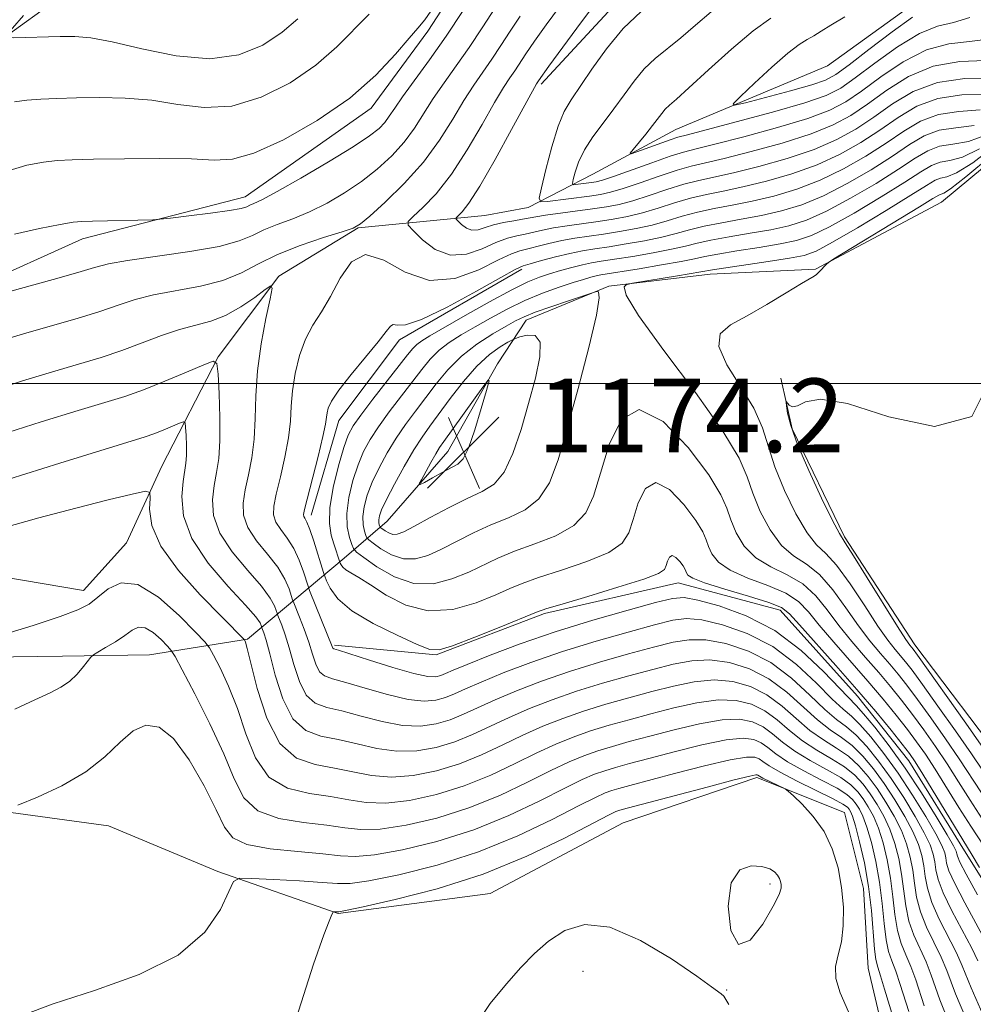
# Model space of a CAD drawing. Extents: x 2087300 to 2090200, y 307300 to 310200.
# Drawn here: x 2087707 to 2087810, y 309433 to 309539 of the extents above; entities that cross this region are included whole.
import ezdxf

# ---------------------------------------------------------------- set-up
doc = ezdxf.new("R2010")
doc.units = 0
doc.header["$MEASUREMENT"] = 0
for name, color, linetype, lineweight in [('BREAKLINE DTM HARD', 7, 'Continuous', 0), ('CONTOUR INDEX', 41, 'Continuous', 13), ('CONTOUR INTERMEDIATE', 44, 'Continuous', 0), ('CONTOUR INTERMEDIATE DEPRESSION', 44, 'Continuous', 0), ('GRID LINE', 7, 'Continuous', 0), ('SPOT ELEVATION', 7, 'Continuous', 0), ('SPOT ELEVATION DTM', 2, 'Continuous', 13)]:
    doc.layers.add(name, color=color, linetype=linetype, lineweight=lineweight)
doc.styles.add('Style-WORKING', font='WORKING.shx')

# ---------------------------------------------------------------- blocks, each defined once
blk = doc.blocks.new('SPOT')
at = {"layer": 'SPOT ELEVATION'}
for p, q in [((-3.91, -3.91), (3.82, 3.81)), ((-1.65, 3.77), (1.72, -3.93))]:
    blk.add_line(p, q, dxfattribs=at)

msp = doc.modelspace()

# ---------------------------------------------------------------- linework, layer by layer
at = {"layer": 'BREAKLINE DTM HARD'}
for points in [[(2087875.09, 309661.07, 1147.25), (2087862.58, 309654.61, 1147.01), (2087852.87, 309644.65, 1147.01), (2087845.95, 309632.75, 1147.17), (2087840.15, 309624.8, 1147.17), (2087834.77, 309614.9, 1147.09), (2087835.67, 309606.25, 1147.33), (2087834.57, 309600.73, 1147.37), (2087828.7, 309598.29, 1147.29), (2087817.32, 309595.78, 1147.09), (2087811.88, 309590.2, 1148), (2087811.2, 309581.92, 1149.06), (2087813.28, 309573.69, 1150.44), (2087813.37, 309567, 1151.89), (2087806.81, 309557.47, 1152.76), (2087797.84, 309551.05, 1154.37), (2087787.65, 309547.77, 1155.94), (2087778.63, 309545.68, 1156.69), (2087771.22, 309540.86, 1156.77), (2087763.46, 309532.5, 1157.68)], [(2087813.09, 309617.36, 1160.31), (2087803.72, 309612.12, 1158.86), (2087794, 309602.94, 1156.69), (2087786.64, 309594.19, 1158.23), (2087776.96, 309582.26, 1168.38), (2087770.34, 309576.66, 1173.81), (2087755.92, 309566.24, 1177.51), (2087745.38, 309559.8, 1177.31), (2087725.47, 309547.73, 1177.39), (2087711.38, 309542.04, 1173.3), (2087704.76, 309537.23, 1171.92), (2087688.7, 309531.51, 1176.01), (2087673.77, 309529.34, 1177.86), (2087655.73, 309525.17, 1178.69), (2087642.05, 309517.9, 1178.14), (2087629.57, 309509.48, 1176.6), (2087621.03, 309500.71, 1172.08), (2087615.6, 309494.73, 1169.52), (2087608.26, 309484.4, 1158.38), (2087598.95, 309474.44, 1148.7)], [(2087617.33, 309482.95, 1163.3), (2087628.82, 309477.2, 1164.13), (2087642.95, 309480.14, 1164.56), (2087660.48, 309493.36, 1165.03), (2087671.02, 309499.8, 1165.11), (2087686.31, 309504.33, 1165.27), (2087701.97, 309510.44, 1164.6), (2087713.7, 309515.71, 1165.43), (2087731.35, 309520.27, 1166.69), (2087745, 309529.89, 1167.43), (2087751.18, 309538.24, 1167.55), (2087758.12, 309548.95, 1167.35), (2087767.44, 309558.52, 1166.73), (2087778.38, 309564.18, 1166.76), (2087786.21, 309567.82, 1167.28), (2087786.47, 309577.66, 1166.92)], [(2087815.93, 309552.08, 1147.56), (2087805.04, 309542.1, 1148.9), (2087794.52, 309534.48, 1148.19), (2087778.08, 309527.58, 1150.99), (2087769.09, 309522.73, 1152.76), (2087762.06, 309519.1, 1156.57), (2087757.35, 309518.25, 1156.81), (2087743.59, 309516.89, 1161.93), (2087735.01, 309511.66, 1160.19), (2087728.43, 309502.92, 1158.07), (2087722.29, 309491.03, 1154.53), (2087718.47, 309482.71, 1152.8), (2087713.81, 309477.54, 1152.68), (2087696.46, 309480.46, 1153.5), (2087676.37, 309482.16, 1155.91), (2087668.14, 309479.69, 1156.93), (2087655.66, 309470.87, 1159.52), (2087647.12, 309462.1, 1158.7), (2087636.58, 309455.66, 1152.76), (2087626.44, 309448.84, 1150.75), (2087622.54, 309446.03, 1147.52)], [(2087646.72, 309432.58, 1161.45), (2087656.48, 309438.21, 1165.47), (2087660.75, 309442.6, 1169.24), (2087665.78, 309448.96, 1169.64), (2087670.01, 309456.89, 1167.75), (2087673.48, 309462.44, 1162.63), (2087681.65, 309469.24, 1158.11), (2087687.54, 309470.11, 1155.35), (2087698.16, 309470.25, 1151.89), (2087711.54, 309470.42, 1150.63), (2087720.98, 309470.55, 1148.74), (2087731.59, 309472.26, 1154.17), (2087742.09, 309481.06, 1166.57), (2087746.76, 309485.05, 1173.06), (2087753.35, 309492.62, 1174.91), (2087758.74, 309502.13, 1173.85), (2087761.82, 309506.9, 1170.62), (2087770.82, 309510.56, 1169.87), (2087781.82, 309511.88, 1170.54), (2087793.23, 309512.43, 1171.88), (2087806.9, 309519.69, 1173.02), (2087820.92, 309531.29, 1174.79)], [(2087738.5, 309485.73, 1164.52), (2087741.51, 309496.01, 1164.68), (2087748.08, 309504.75, 1164.44), (2087761.36, 309512.4, 1164.4)], [(2087840.06, 309422.94, 1179.08), (2087827.62, 309441.66, 1176.68), (2087814.02, 309458.4, 1175.34), (2087804, 309471.65, 1174.59), (2087796.37, 309483.35, 1174.24), (2087790.71, 309495.08, 1174.24), (2087789.46, 309500.57, 1173.81)], [(2087741.04, 309471.6, 1162.24), (2087752.08, 309470.57, 1163.89), (2087763.82, 309475.05, 1163.74), (2087778.34, 309478.39, 1163.26), (2087789.4, 309475.39, 1163.34), (2087797.78, 309466.06, 1163.26), (2087803.38, 309459.05, 1163.22), (2087809.42, 309449.29, 1163.42), (2087816.25, 309438.36, 1164.05), (2087820.29, 309430.15, 1164.01), (2087822.38, 309421.13, 1164.21), (2087825.25, 309412.12, 1164.25), (2087822.68, 309398.7, 1164.6), (2087816.9, 309389.18, 1164.52), (2087808.36, 309380.02, 1164.36), (2087797.89, 309368.86, 1164.21), (2087788.99, 309356.94, 1164.05), (2087777.77, 309343.02, 1163.97), (2087765.79, 309326.33, 1164.36), (2087749.79, 309316.28, 1165.23), (2087744.33, 309312.28, 1165.78), (2087736.25, 309298.4, 1166.73)], [(2087800.62, 309429.5, 1144.38), (2087798.95, 309436.56, 1144.77), (2087798.44, 309445.21, 1144.61), (2087796.37, 309453.44, 1144.65), (2087786.87, 309457.25, 1143.67), (2087772.38, 309452.34, 1142.76), (2087757.92, 309444.67, 1142.8), (2087741.42, 309442.49, 1143.9), (2087728.38, 309447.03, 1146.34), (2087716.51, 309451.99, 1146.86), (2087703.5, 309453.79, 1148.15), (2087697.23, 309451.74, 1147.68), (2087691.13, 309437.1, 1147.64), (2087686.56, 309425.63, 1147.68)]]:
    msp.add_polyline3d(points, dxfattribs=at)
at = {"layer": 'CONTOUR INDEX', "flags": 128}
for points, elevation in [([(2087811.746, 309531.426), (2087809.12, 309531.32), (2087806.522, 309530.946), (2087804.246, 309530.093), (2087802.209, 309528.88), (2087800.234, 309527.509), (2087798.163, 309526.154), (2087795.913, 309524.884), (2087793.422, 309523.74), (2087790.682, 309522.759), (2087787.905, 309521.955), (2087785.356, 309521.336), (2087783.226, 309520.89), (2087781.399, 309520.523), (2087779.684, 309520.122), (2087777.931, 309519.609), (2087776.166, 309519.045), (2087774.453, 309518.529), (2087772.837, 309518.133), (2087771.261, 309517.835), (2087769.647, 309517.588), (2087766.292, 309517.123), (2087764.809, 309516.889), (2087763.608, 309516.653), (2087761.728, 309516.225), (2087760.822, 309516.041), (2087759.8, 309515.779), (2087758.562, 309515.323), (2087757.047, 309514.64), (2087755.353, 309514.044), (2087753.618, 309513.936), (2087751.98, 309514.569), (2087750.58, 309515.616), (2087749.56, 309516.603), (2087749.039, 309517.193), (2087749.046, 309517.588), (2087749.587, 309518.127), (2087750.642, 309519.101), (2087752.077, 309520.611), (2087753.734, 309522.711), (2087755.453, 309525.359), (2087757.068, 309528.134), (2087758.414, 309530.519), (2087759.376, 309532.137), (2087760.052, 309533.173), (2087760.59, 309533.954), (2087761.814, 309535.796), (2087762.752, 309537.161), (2087764.015, 309538.93), (2087765.449, 309540.883)], 1160), ([(2087721.214, 309530.742), (2087724.051, 309530.292), (2087726.91, 309529.953), (2087729.906, 309530.121), (2087733.084, 309531.078), (2087736.221, 309532.653), (2087739.025, 309534.557), (2087741.29, 309536.53), (2087744.8, 309540.093)], 1170), ([(2087803.759, 309539.779), (2087801.54, 309538.178), (2087799.036, 309536.262), (2087796.873, 309534.58), (2087795.46, 309533.535), (2087794.338, 309532.934), (2087792.833, 309532.434), (2087790.506, 309531.78), (2087785.648, 309530.482), (2087784.457, 309530.199), (2087784.315, 309530.375), (2087785.1, 309531.161), (2087786.631, 309532.602), (2087788.497, 309534.323), (2087790.226, 309535.844), (2087791.464, 309536.808), (2087792.328, 309537.357), (2087793.048, 309537.756), (2087793.848, 309538.235), (2087794.911, 309538.895), (2087796.413, 309539.803)], 1150), ([(2087706.326, 309530.561), (2087707.667, 309530.776), (2087709.157, 309530.883), (2087710.913, 309530.953), (2087713.028, 309531.005), (2087715.547, 309531.043), (2087718.336, 309530.987), (2087721.214, 309530.742)], 1170), ([(2087812.879, 309525.965), (2087810.293, 309523.957), (2087808.541, 309522.861), (2087807.48, 309522.444), (2087806.812, 309522.301), (2087806.219, 309522.063), (2087805.291, 309521.506), (2087803.596, 309520.439), (2087800.906, 309518.784), (2087797.81, 309516.919), (2087795.098, 309515.334), (2087793.313, 309514.386), (2087791.992, 309513.911), (2087790.419, 309513.611), (2087788.115, 309513.255), (2087782.059, 309512.339), (2087778.255, 309511.69), (2087773.364, 309510.881), (2087772.932, 309510.796), (2087772.701, 309510.718), (2087772.469, 309510.486), (2087772.699, 309509.578), (2087774.023, 309507.383), (2087776.788, 309503.581), (2087780.203, 309499.023), (2087783.191, 309494.851), (2087784.958, 309491.91), (2087785.834, 309489.866), (2087786.431, 309488.089), (2087787.244, 309486.11), (2087788.306, 309484.112), (2087789.537, 309482.438), (2087790.864, 309481.302), (2087792.253, 309480.393), (2087793.681, 309479.271), (2087795.121, 309477.623), (2087796.536, 309475.661), (2087797.885, 309473.724), (2087799.135, 309472.081), (2087800.271, 309470.717), (2087801.286, 309469.547), (2087802.199, 309468.461), (2087803.15, 309467.26), (2087804.302, 309465.721), (2087805.756, 309463.71), (2087807.346, 309461.454), (2087808.84, 309459.271), (2087811.256, 309455.577)], 1170), ([(2087703.647, 309499.151), (2087707.175, 309500.298), (2087710.446, 309501.288), (2087713.255, 309502.109), (2087715.7, 309502.841), (2087717.956, 309503.585), (2087720.156, 309504.404), (2087722.268, 309505.212), (2087724.222, 309505.886), (2087727.606, 309506.788), (2087729.22, 309507.395), (2087730.87, 309508.312), (2087732.383, 309509.34), (2087733.531, 309510.198), (2087734.143, 309510.614), (2087734.28, 309510.359), (2087734.058, 309509.214), (2087733.605, 309507.077), (2087733.086, 309504.303), (2087732.677, 309501.367), (2087732.497, 309498.654), (2087732.438, 309496.206), (2087732.334, 309493.981), (2087732.068, 309491.944), (2087731.702, 309490.1), (2087731.348, 309488.465), (2087731.121, 309487.033), (2087731.164, 309485.708), (2087731.625, 309484.373), (2087732.573, 309482.943), (2087733.764, 309481.476), (2087734.872, 309480.059), (2087735.643, 309478.781), (2087736.104, 309477.726), (2087736.487, 309476.539), (2087736.614, 309476.191), (2087737.244, 309474.637), (2087737.747, 309473.341), (2087738.242, 309471.945), (2087738.651, 309470.638), (2087739.019, 309469.535), (2087739.422, 309468.73), (2087739.959, 309468.265), (2087740.833, 309467.957), (2087742.268, 309467.57), (2087744.374, 309466.947), (2087746.791, 309466.247), (2087749.044, 309465.71), (2087750.768, 309465.518), (2087752.047, 309465.622), (2087753.075, 309465.915), (2087754.062, 309466.317), (2087755.267, 309466.862), (2087756.962, 309467.608), (2087759.348, 309468.59), (2087762.336, 309469.727), (2087765.766, 309470.911), (2087769.426, 309472.041), (2087772.914, 309473.033), (2087775.779, 309473.811), (2087777.746, 309474.307), (2087779.249, 309474.49), (2087780.9, 309474.341), (2087783.154, 309473.829), (2087785.833, 309472.89), (2087788.601, 309471.451), (2087791.159, 309469.526), (2087793.351, 309467.478), (2087795.06, 309465.756), (2087796.238, 309464.659), (2087797.128, 309463.892), (2087798.043, 309463.011), (2087799.23, 309461.663), (2087800.652, 309459.859), (2087802.206, 309457.701), (2087803.775, 309455.329), (2087805.196, 309453.032), (2087806.293, 309451.135), (2087806.945, 309449.869), (2087807.254, 309449.083), (2087807.373, 309448.532), (2087807.465, 309447.967), (2087807.722, 309447.121), (2087808.34, 309445.725), (2087809.425, 309443.646), (2087811.833, 309439.236)], 1160), ([(2087769.471, 309507.427), (2087769.761, 309509.321), (2087769.671, 309509.957), (2087769.454, 309509.985), (2087766.433, 309508.988), (2087764.527, 309508.343), (2087762.8, 309507.734), (2087761.605, 309507.261), (2087760.69, 309506.815), (2087759.653, 309506.231), (2087758.203, 309505.381), (2087756.497, 309504.276), (2087754.806, 309502.967), (2087753.34, 309501.506), (2087752.075, 309499.972), (2087749.825, 309496.989), (2087748.759, 309495.55), (2087747.732, 309494.058), (2087746.756, 309492.468), (2087745.875, 309490.848), (2087745.14, 309489.292), (2087744.594, 309487.88), (2087744.248, 309486.636), (2087744.1, 309485.566), (2087744.137, 309484.679), (2087744.279, 309483.992), (2087744.432, 309483.523), (2087744.545, 309483.255), (2087744.75, 309483.036), (2087745.221, 309482.677), (2087746.079, 309482.067), (2087747.227, 309481.406), (2087748.51, 309480.968), (2087749.814, 309480.966), (2087751.172, 309481.356), (2087752.655, 309482.03), (2087756.116, 309483.794), (2087758.009, 309484.663), (2087759.921, 309485.435), (2087761.713, 309486.293), (2087763.224, 309487.481), (2087764.364, 309489.23), (2087765.307, 309491.728), (2087766.295, 309495.151), (2087767.477, 309499.478), (2087768.639, 309503.904), (2087769.471, 309507.427)], 1170), ([(2087706.367, 309464.647), (2087708.537, 309465.676), (2087710.167, 309466.435), (2087711.35, 309467.037), (2087712.278, 309467.67), (2087713.101, 309468.46), (2087713.797, 309469.28), (2087714.597, 309470.323), (2087714.87, 309470.559), (2087715.353, 309470.85), (2087716.202, 309471.347), (2087717.256, 309471.987), (2087718.273, 309472.655), (2087719.08, 309473.229), (2087719.766, 309473.563), (2087720.489, 309473.505), (2087721.347, 309472.976), (2087722.212, 309472.209), (2087722.902, 309471.51), (2087723.322, 309471.039), (2087723.74, 309470.369), (2087724.515, 309468.926), (2087725.875, 309466.344), (2087727.526, 309463.085), (2087729.043, 309459.821), (2087730.157, 309457.108), (2087731.216, 309455.046), (2087732.725, 309453.623), (2087735.01, 309452.789), (2087737.687, 309452.348), (2087740.19, 309452.072), (2087742.142, 309451.793), (2087743.894, 309451.602), (2087745.985, 309451.653), (2087748.802, 309452.069), (2087752.137, 309452.846), (2087755.634, 309453.949), (2087758.972, 309455.311), (2087761.976, 309456.739), (2087764.508, 309458.006), (2087766.493, 309458.943), (2087768.11, 309459.614), (2087769.602, 309460.139), (2087771.193, 309460.627), (2087773.031, 309461.142), (2087775.247, 309461.736), (2087777.883, 309462.423), (2087780.633, 309463.067), (2087783.104, 309463.492), (2087784.999, 309463.563), (2087786.414, 309463.298), (2087787.541, 309462.755), (2087788.568, 309461.992), (2087789.667, 309461.079), (2087791.007, 309460.09), (2087792.674, 309459.092), (2087794.436, 309458.128), (2087795.981, 309457.237), (2087797.079, 309456.443), (2087797.826, 309455.694), (2087798.404, 309454.925), (2087798.959, 309454.065), (2087799.513, 309453.033), (2087800.056, 309451.744), (2087800.571, 309450.143), (2087801.027, 309448.301), (2087801.387, 309446.317), (2087801.636, 309444.297), (2087801.851, 309442.367), (2087802.129, 309440.658), (2087802.542, 309439.247), (2087803.051, 309437.999), (2087803.591, 309436.726), (2087804.107, 309435.297), (2087805.04, 309432.477)], 1150)]:
    msp.add_lwpolyline(points, dxfattribs=dict(at, elevation=elevation))
at = {"layer": 'CONTOUR INTERMEDIATE', "flags": 128}
for points, elevation in [([(2087733.361, 309516.674), (2087734.815, 309517.259), (2087736.507, 309517.895), (2087738.342, 309518.655), (2087740.235, 309519.594), (2087742.124, 309520.698), (2087743.956, 309521.937), (2087745.68, 309523.28), (2087747.243, 309524.703), (2087748.595, 309526.186), (2087749.717, 309527.71), (2087751.76, 309530.923), (2087752.942, 309532.642), (2087754.252, 309534.475), (2087755.642, 309536.46), (2087757.055, 309538.594), (2087759.624, 309542.595)], 1164), ([(2087725.524, 309524.38), (2087727.98, 309524.257), (2087729.976, 309524.348), (2087732.299, 309525.004), (2087735.498, 309526.468), (2087739.175, 309528.559), (2087742.694, 309530.992), (2087745.539, 309533.478), (2087747.662, 309535.734), (2087749.135, 309537.473), (2087750.083, 309538.566), (2087750.848, 309539.49), (2087751.824, 309540.878)], 1168), ([(2087707.306, 309539.934), (2087706.079, 309538.562), (2087705.462, 309537.822), (2087705.505, 309537.557), (2087706.247, 309537.539), (2087711.251, 309537.672), (2087712.852, 309537.683), (2087714.58, 309537.541), (2087716.904, 309537.104)], 1172), ([(2087731.866, 309519.348), (2087732.301, 309519.534), (2087733.167, 309519.95), (2087734.812, 309520.831), (2087737.402, 309522.304), (2087740.391, 309524.063), (2087743.053, 309525.69), (2087744.836, 309526.872), (2087745.879, 309527.695), (2087746.499, 309528.346), (2087746.989, 309529.011), (2087747.568, 309529.876), (2087748.434, 309531.125), (2087751.353, 309535.126), (2087753.168, 309537.713), (2087755.015, 309540.505)], 1166), ([(2087734.856, 309514), (2087737.33, 309514.984), (2087739.847, 309515.84), (2087741.873, 309516.479), (2087743.067, 309516.883), (2087743.856, 309517.334), (2087744.859, 309518.183), (2087746.525, 309519.687), (2087748.607, 309521.712), (2087750.691, 309524.025), (2087752.445, 309526.41), (2087753.878, 309528.694), (2087755.087, 309530.721), (2087756.159, 309532.389), (2087758.116, 309535.207), (2087759.095, 309536.683), (2087760.113, 309538.253), (2087761.188, 309539.878)], 1162), ([(2087812.387, 309533.138), (2087809.448, 309533.095), (2087806.464, 309532.675), (2087803.851, 309531.699), (2087801.593, 309530.355), (2087799.562, 309528.923), (2087797.614, 309527.628), (2087795.533, 309526.477), (2087793.086, 309525.422), (2087790.156, 309524.434), (2087787.087, 309523.564), (2087784.344, 309522.881), (2087780.572, 309522.054), (2087778.948, 309521.638), (2087777.109, 309521.064), (2087775.183, 309520.42), (2087773.401, 309519.847), (2087771.913, 309519.447), (2087770.547, 309519.177), (2087769.054, 309518.954), (2087763.927, 309518.268), (2087762.901, 309518.104), (2087761.452, 309517.837), (2087760.484, 309517.679), (2087759.372, 309517.481), (2087758.292, 309517.225), (2087757.382, 309516.923), (2087756.623, 309516.684), (2087755.958, 309516.641), (2087755.347, 309516.877), (2087754.825, 309517.267), (2087754.444, 309517.636), (2087754.25, 309517.856), (2087754.252, 309518.003), (2087754.878, 309518.623), (2087755.623, 309519.579), (2087756.812, 309521.428), (2087758.471, 309524.318), (2087760.26, 309527.575), (2087762.952, 309532.522), (2087763.175, 309532.862), (2087764.315, 309534.444), (2087767.333, 309538.562), (2087768.804, 309540.548)], 1158), ([(2087811.695, 309535.053), (2087808.913, 309534.949), (2087806.017, 309534.433), (2087803.341, 309533.313), (2087800.962, 309531.831), (2087798.89, 309530.338), (2087797.065, 309529.103), (2087795.154, 309528.07), (2087792.751, 309527.103), (2087789.629, 309526.108), (2087786.27, 309525.173), (2087783.331, 309524.426), (2087779.745, 309523.585), (2087778.213, 309523.154), (2087776.286, 309522.518), (2087774.2, 309521.795), (2087772.349, 309521.166), (2087770.997, 309520.763), (2087769.903, 309520.527), (2087768.699, 309520.35), (2087764.163, 309519.773), (2087763.437, 309519.74), (2087763.263, 309520.118), (2087763.49, 309521.23), (2087763.978, 309523.241), (2087764.614, 309525.683), (2087765.295, 309527.927), (2087765.96, 309529.533), (2087766.706, 309530.801), (2087768.968, 309534.135), (2087770.557, 309536.348), (2087772.372, 309538.519), (2087774.316, 309540.368)], 1156), ([(2087811.967, 309537.383), (2087809.956, 309537.127), (2087807.7, 309536.864), (2087805.264, 309536.215), (2087802.741, 309534.935), (2087800.32, 309533.308), (2087798.217, 309531.752), (2087796.517, 309530.577), (2087794.775, 309529.663), (2087792.416, 309528.784), (2087789.103, 309527.783), (2087785.453, 309526.781), (2087782.319, 309525.971), (2087780.293, 309525.471), (2087778.918, 309525.116), (2087777.477, 309524.67), (2087775.463, 309523.973), (2087771.297, 309522.484), (2087770.104, 309522.082), (2087769.437, 309521.9), (2087768.94, 309521.819), (2087767.204, 309521.598), (2087766.927, 309521.586), (2087766.86, 309521.73), (2087766.947, 309522.156), (2087767.153, 309522.949), (2087767.533, 309524.048), (2087768.165, 309525.352), (2087769.089, 309526.774), (2087770.203, 309528.271), (2087771.365, 309529.81), (2087772.468, 309531.353), (2087773.543, 309532.827), (2087774.65, 309534.152), (2087775.846, 309535.289), (2087778.608, 309537.531), (2087780.206, 309538.904), (2087781.926, 309540.351)], 1154), ([(2087809.971, 309539.716), (2087808.217, 309539.201), (2087806.487, 309538.78), (2087804.512, 309537.997), (2087802.14, 309536.557), (2087799.678, 309534.785), (2087797.545, 309533.166), (2087795.968, 309532.051), (2087794.395, 309531.256), (2087792.08, 309530.466), (2087788.577, 309529.458), (2087784.635, 309528.39), (2087779.342, 309527.008), (2087778.309, 309526.727), (2087777.476, 309526.456), (2087773.837, 309525.139), (2087773.231, 309524.931), (2087773.127, 309524.998), (2087773.437, 309525.398), (2087774.822, 309527.079), (2087775.554, 309528.001), (2087776.548, 309529.329), (2087776.929, 309529.785), (2087777.376, 309530.21), (2087778.138, 309530.874), (2087779.498, 309532.092), (2087781.608, 309534.034), (2087784.103, 309536.289), (2087786.485, 309538.3), (2087788.386, 309539.663)], 1152), ([(2087716.904, 309537.104), (2087720.121, 309536.327), (2087723.844, 309535.557), (2087727.512, 309535.237), (2087730.67, 309535.689), (2087733.267, 309536.746), (2087735.357, 309538.122), (2087737.042, 309539.581)], 1172), ([(2087811.105, 309529.713), (2087808.792, 309529.545), (2087806.58, 309529.217), (2087804.64, 309528.487), (2087802.826, 309527.406), (2087800.907, 309526.095), (2087798.711, 309524.68), (2087796.292, 309523.291), (2087793.757, 309522.059), (2087791.208, 309521.085), (2087788.722, 309520.346), (2087786.369, 309519.791), (2087784.204, 309519.363), (2087782.226, 309518.992), (2087780.419, 309518.607), (2087778.754, 309518.155), (2087777.148, 309517.671), (2087775.505, 309517.21), (2087773.761, 309516.818), (2087771.975, 309516.493), (2087770.24, 309516.223), (2087767.123, 309515.767), (2087765.691, 309515.511), (2087764.315, 309515.202), (2087761.161, 309514.402), (2087760.229, 309514.078), (2087758.831, 309513.42), (2087756.713, 309512.355), (2087754.098, 309511.39), (2087751.331, 309511.178), (2087748.712, 309512.093), (2087746.376, 309513.378), (2087744.414, 309513.998), (2087742.877, 309513.211), (2087741.658, 309511.455), (2087740.608, 309509.462), (2087739.613, 309507.796), (2087738.689, 309506.344), (2087737.884, 309504.822), (2087737.241, 309503.03), (2087736.772, 309501.092), (2087736.482, 309499.215), (2087736.351, 309497.537), (2087736.258, 309495.909), (2087736.06, 309494.11), (2087735.66, 309492.014), (2087735.161, 309489.867), (2087734.712, 309488.007), (2087734.445, 309486.679), (2087734.417, 309485.746), (2087734.667, 309484.973), (2087735.201, 309484.16), (2087735.9, 309483.224), (2087736.614, 309482.116), (2087737.216, 309480.835), (2087737.676, 309479.578), (2087738.167, 309478.007), (2087738.337, 309477.539), (2087740.867, 309471.293), (2087740.98, 309471.224), (2087741.466, 309471.062), (2087744.82, 309469.978), (2087747.371, 309469.176), (2087749.656, 309468.521), (2087751.162, 309468.208), (2087752.029, 309468.178), (2087752.564, 309468.308), (2087753.08, 309468.519), (2087753.925, 309468.886), (2087755.453, 309469.529), (2087757.919, 309470.519), (2087761.182, 309471.749), (2087764.998, 309473.066), (2087769.073, 309474.323), (2087772.891, 309475.411), (2087775.886, 309476.225), (2087777.718, 309476.683), (2087778.972, 309476.775), (2087780.459, 309476.511), (2087782.785, 309475.882), (2087785.717, 309474.808), (2087788.813, 309473.19), (2087791.677, 309471.033), (2087794.088, 309468.758), (2087797.666, 309465.045), (2087798.456, 309464.166), (2087799.66, 309462.707), (2087801.217, 309460.692), (2087802.966, 309458.256), (2087804.738, 309455.582), (2087806.332, 309453.032), (2087807.54, 309451.013), (2087808.22, 309449.814), (2087808.499, 309449.24), (2087808.57, 309448.975), (2087808.631, 309448.701), (2087808.896, 309448.072), (2087809.582, 309446.739), (2087810.802, 309444.526)], 1162), ([(2087810.464, 309528), (2087808.464, 309527.769), (2087806.638, 309527.488), (2087805.035, 309526.881), (2087803.442, 309525.931), (2087801.579, 309524.681), (2087799.26, 309523.206), (2087796.672, 309521.698), (2087794.092, 309520.378), (2087791.735, 309519.41), (2087789.54, 309518.737), (2087787.381, 309518.246), (2087785.182, 309517.836), (2087783.053, 309517.461), (2087781.155, 309517.091), (2087779.577, 309516.7), (2087778.131, 309516.296), (2087776.558, 309515.892), (2087774.684, 309515.503), (2087772.688, 309515.151), (2087770.833, 309514.857), (2087769.301, 309514.629), (2087767.954, 309514.411), (2087766.573, 309514.132), (2087765.021, 309513.751), (2087763.497, 309513.341), (2087762.281, 309513.001), (2087761.5, 309512.764), (2087760.657, 309512.376), (2087759.101, 309511.517), (2087756.433, 309510.015), (2087753.27, 309508.299), (2087750.483, 309506.95), (2087748.732, 309506.383), (2087747.84, 309506.344), (2087747.419, 309506.418), (2087747.107, 309506.236), (2087746.642, 309505.639), (2087745.788, 309504.52), (2087744.418, 309502.857), (2087742.846, 309500.975), (2087741.499, 309499.284), (2087740.696, 309498.099), (2087740.342, 309497.338), (2087740.234, 309496.823), (2087740.188, 309496.35), (2087740.076, 309495.602), (2087739.785, 309494.239), (2087739.253, 309492.084), (2087737.769, 309486.326), (2087737.671, 309485.783), (2087737.709, 309485.574), (2087737.828, 309485.376), (2087738.036, 309484.973), (2087738.356, 309484.174), (2087738.789, 309482.89), (2087739.836, 309479.5), (2087739.98, 309479.085), (2087740.173, 309478.604), (2087740.562, 309477.781), (2087741.386, 309476.653), (2087742.908, 309475.336), (2087745.234, 309473.957), (2087747.836, 309472.685), (2087750.027, 309471.699), (2087751.366, 309471.152), (2087752.382, 309471.094), (2087753.846, 309471.551), (2087756.266, 309472.484), (2087759.088, 309473.61), (2087762.953, 309475.175), (2087764.07, 309475.571), (2087765.734, 309476.076), (2087768.528, 309476.901), (2087771.801, 309477.886), (2087774.593, 309478.781), (2087776.187, 309479.401), (2087776.833, 309479.837), (2087777.022, 309480.247), (2087777.168, 309480.73), (2087777.378, 309481.154), (2087777.68, 309481.327), (2087778.083, 309481.123), (2087778.509, 309480.683), (2087778.859, 309480.215), (2087779.062, 309479.88), (2087779.162, 309479.651), (2087779.228, 309479.455), (2087779.378, 309479.221), (2087779.918, 309478.884), (2087781.203, 309478.381), (2087783.405, 309477.685), (2087785.975, 309476.916), (2087788.183, 309476.23), (2087789.528, 309475.695), (2087790.421, 309475.02), (2087791.506, 309473.83), (2087795.456, 309469.401), (2087797.737, 309466.798), (2087799.77, 309464.4), (2087801.434, 309462.375), (2087802.657, 309460.848), (2087803.44, 309459.837), (2087804.066, 309458.932), (2087804.888, 309457.613), (2087810.237, 309448.826), (2087811.036, 309447.464)], 1164), ([(2087811.779, 309526.996), (2087809.823, 309526.287), (2087808.136, 309525.994), (2087806.696, 309525.759), (2087805.43, 309525.275), (2087804.058, 309524.456), (2087802.251, 309523.267), (2087799.809, 309521.732), (2087797.051, 309520.105), (2087794.428, 309518.696), (2087792.261, 309517.735), (2087790.357, 309517.129), (2087788.394, 309516.701), (2087786.16, 309516.309), (2087783.88, 309515.93), (2087781.89, 309515.575), (2087780.4, 309515.246), (2087779.114, 309514.921), (2087777.61, 309514.573), (2087775.608, 309514.188), (2087773.402, 309513.809), (2087771.426, 309513.491), (2087769.993, 309513.271), (2087768.929, 309513.096), (2087767.94, 309512.892), (2087766.801, 309512.607), (2087765.57, 309512.266), (2087764.376, 309511.913), (2087763.273, 309511.555), (2087762.011, 309511.041), (2087760.265, 309510.183), (2087757.86, 309508.879), (2087755.22, 309507.393), (2087751.392, 309505.197), (2087750.501, 309504.651), (2087749.967, 309504.25), (2087749.525, 309503.801), (2087748.958, 309503.102), (2087745.203, 309498.293), (2087743.892, 309496.586), (2087743.047, 309495.398), (2087742.518, 309494.386), (2087742.053, 309493.053), (2087741.473, 309491.062), (2087740.899, 309488.725), (2087740.526, 309486.515), (2087740.49, 309484.805), (2087740.695, 309483.553), (2087740.984, 309482.617), (2087741.665, 309480.515), (2087741.751, 309480.333), (2087741.934, 309480.083), (2087742.272, 309479.791), (2087742.828, 309479.455), (2087743.688, 309478.962), (2087744.944, 309478.172), (2087746.658, 309477.044), (2087748.777, 309475.94), (2087751.22, 309475.319), (2087753.864, 309475.498), (2087756.418, 309476.216), (2087758.548, 309477.068), (2087760.074, 309477.743), (2087761.418, 309478.312), (2087763.159, 309478.939), (2087765.659, 309479.746), (2087768.438, 309480.689), (2087770.803, 309481.681), (2087772.247, 309482.679), (2087772.995, 309483.816), (2087773.46, 309485.265), (2087774.002, 309487.056), (2087774.779, 309488.625), (2087775.898, 309489.264), (2087777.389, 309488.508), (2087778.965, 309486.88), (2087780.26, 309485.147), (2087781.015, 309483.906), (2087781.385, 309483.058), (2087781.629, 309482.333), (2087782, 309481.517), (2087782.714, 309480.626), (2087783.981, 309479.733), (2087785.891, 309478.891), (2087788.068, 309478.075), (2087790.016, 309477.244), (2087791.392, 309476.338), (2087792.459, 309475.234), (2087793.632, 309473.795), (2087795.214, 309471.942), (2087798.92, 309467.714), (2087800.58, 309465.754), (2087802.006, 309464.004), (2087803.205, 309462.473), (2087804.212, 309461.128), (2087805.159, 309459.772), (2087806.205, 309458.166), (2087808.797, 309453.988), (2087810.074, 309451.959), (2087812.223, 309448.713)], 1166), ([(2087811.036, 309525.476), (2087809.182, 309524.574), (2087807.808, 309524.219), (2087806.754, 309524.03), (2087805.825, 309523.669), (2087804.675, 309522.981), (2087802.924, 309521.853), (2087800.358, 309520.258), (2087797.43, 309518.512), (2087794.763, 309517.015), (2087792.787, 309516.061), (2087791.174, 309515.52), (2087789.407, 309515.156), (2087787.138, 309514.782), (2087784.707, 309514.399), (2087782.626, 309514.059), (2087781.223, 309513.791), (2087780.097, 309513.547), (2087778.662, 309513.255), (2087776.532, 309512.874), (2087774.116, 309512.467), (2087769.94, 309511.791), (2087769.428, 309511.687), (2087768.849, 309511.54), (2087768.052, 309511.308), (2087766.926, 309510.956), (2087765.406, 309510.455), (2087763.605, 309509.803), (2087761.681, 309509.007), (2087759.776, 309508.085), (2087757.96, 309507.106), (2087756.286, 309506.155), (2087754.797, 309505.289), (2087753.499, 309504.464), (2087752.386, 309503.608), (2087751.433, 309502.654), (2087750.517, 309501.537), (2087746.981, 309496.921), (2087745.812, 309495.322), (2087744.901, 309493.933), (2087744.196, 309492.617), (2087743.596, 309491.172), (2087743.036, 309489.466), (2087742.588, 309487.64), (2087742.362, 309485.903), (2087742.423, 309484.437), (2087742.658, 309483.301), (2087742.91, 309482.525), (2087743.098, 309482.083), (2087743.436, 309481.72), (2087744.215, 309481.126), (2087745.634, 309480.118), (2087747.532, 309479.024), (2087749.654, 309478.3), (2087751.777, 309478.278), (2087753.787, 309478.792), (2087755.602, 309479.549), (2087758.767, 309481.053), (2087760.584, 309481.801), (2087762.79, 309482.59), (2087765.075, 309483.491), (2087767.014, 309484.581), (2087768.306, 309485.958), (2087769.157, 309487.794), (2087769.898, 309490.284), (2087770.835, 309493.382), (2087772.179, 309496.097), (2087774.116, 309497.201), (2087776.694, 309495.893), (2087779.42, 309493.076), (2087781.662, 309490.079), (2087782.968, 309487.932), (2087783.607, 309486.465), (2087784.03, 309485.211), (2087784.622, 309483.814), (2087785.51, 309482.369), (2087786.759, 309481.085), (2087788.378, 309480.096), (2087790.16, 309479.234), (2087791.848, 309478.257), (2087793.257, 309476.981), (2087794.498, 309475.448), (2087795.759, 309473.759), (2087797.174, 309472.011), (2087798.666, 309470.278), (2087800.103, 309468.63), (2087801.39, 309467.108), (2087802.578, 309465.632), (2087803.754, 309464.097), (2087804.984, 309462.419), (2087806.253, 309460.613), (2087807.522, 309458.719), (2087808.77, 309456.77), (2087810.027, 309454.782), (2087811.339, 309452.768)], 1168), ([(2087812.321, 309524.764), (2087809.55, 309522.437), (2087807.9, 309521.148), (2087807.151, 309520.668), (2087806.87, 309520.572), (2087806.623, 309520.463), (2087805.979, 309520.075), (2087804.509, 309519.17), (2087795.238, 309513.535), (2087794.664, 309513.157), (2087794.408, 309512.92), (2087793.687, 309512.175), (2087793.345, 309511.846), (2087793.091, 309511.654), (2087791.719, 309510.858), (2087790.05, 309509.844), (2087787.941, 309508.578), (2087785.803, 309507.362), (2087784.024, 309506.389), (2087782.906, 309505.404), (2087782.729, 309504.039), (2087783.621, 309502.049), (2087785.104, 309499.685), (2087786.549, 309497.316), (2087787.49, 309495.205), (2087788.832, 309490.967), (2087789.865, 309488.407), (2087791.102, 309485.855), (2087792.315, 309483.79), (2087793.35, 309482.507), (2087794.346, 309481.552), (2087795.514, 309480.284), (2087796.985, 309478.266), (2087798.574, 309475.875), (2087800.012, 309473.688), (2087801.095, 309472.15), (2087801.876, 309471.156), (2087803.009, 309469.815), (2087803.722, 309468.889), (2087804.85, 309467.345), (2087806.528, 309465.001), (2087808.439, 309462.295), (2087810.157, 309459.824), (2087812.486, 309456.371)], 1172), ([(2087705.62, 309523.087), (2087707.669, 309523.69), (2087709.475, 309524.02), (2087710.956, 309524.196), (2087712.566, 309524.285), (2087714.887, 309524.342), (2087718.266, 309524.403), (2087722.094, 309524.433), (2087725.524, 309524.38)], 1168), ([(2087706.321, 309516.205), (2087709.012, 309516.818), (2087711.282, 309517.263), (2087712.683, 309517.507), (2087713.638, 309517.606), (2087714.788, 309517.64), (2087721.34, 309517.772), (2087722.1, 309517.827), (2087723.256, 309517.958), (2087725.24, 309518.193), (2087727.596, 309518.487), (2087729.648, 309518.776), (2087730.893, 309519.008), (2087731.514, 309519.191), (2087731.866, 309519.348)], 1166), ([(2087704.87, 309509.738), (2087710.518, 309511.306), (2087713.175, 309512.066), (2087714.991, 309512.608), (2087716.522, 309513.002), (2087718.586, 309513.371), (2087725.323, 309514.328), (2087728.53, 309514.892), (2087730.7, 309515.482), (2087732.132, 309516.081), (2087733.361, 309516.674)], 1164), ([(2087705.137, 309504.76), (2087707.658, 309505.513), (2087713.109, 309507.073), (2087715.566, 309507.825), (2087717.573, 309508.506), (2087719.395, 309509.107), (2087721.404, 309509.629), (2087726.482, 309510.571), (2087728.933, 309511.188), (2087730.958, 309512.01), (2087732.807, 309512.978), (2087734.856, 309514)], 1162), ([(2087763.348, 309504.506), (2087762.797, 309505.203), (2087761.941, 309505.259), (2087761.146, 309505.06), (2087760.67, 309504.907), (2087760.337, 309504.76), (2087759.861, 309504.493), (2087759.021, 309503.986), (2087757.863, 309503.151), (2087756.494, 309501.906), (2087755.031, 309500.234), (2087753.607, 309498.392), (2087751.38, 309495.369), (2087750.536, 309494.179), (2087749.652, 309492.794), (2087748.61, 309491.004), (2087747.553, 309489.078), (2087746.683, 309487.411), (2087746.153, 309486.295), (2087745.908, 309485.632), (2087745.839, 309485.229), (2087745.851, 309484.922), (2087745.901, 309484.684), (2087745.993, 309484.428), (2087746.064, 309484.352), (2087746.524, 309484.017), (2087746.922, 309483.788), (2087747.366, 309483.636), (2087747.852, 309483.654), (2087748.557, 309483.921), (2087749.709, 309484.512), (2087751.434, 309485.448), (2087753.465, 309486.535), (2087755.434, 309487.525), (2087757.053, 309488.279), (2087758.35, 309489.095), (2087759.435, 309490.381), (2087760.401, 309492.423), (2087761.282, 309495.017), (2087762.101, 309497.841), (2087762.838, 309500.572), (2087763.324, 309502.898), (2087763.348, 309504.506)], 1172), ([(2087704.667, 309494.394), (2087709.213, 309495.835), (2087713.234, 309497.062), (2087716.129, 309497.93), (2087718.278, 309498.603), (2087720.303, 309499.325), (2087722.641, 309500.259), (2087724.986, 309501.248), (2087726.85, 309502.052), (2087727.88, 309502.436), (2087728.282, 309502.17), (2087728.401, 309501.026), (2087728.511, 309498.916), (2087728.606, 309496.305), (2087728.612, 309493.801), (2087728.476, 309491.858), (2087728.243, 309490.331), (2087727.983, 309488.923), (2087727.797, 309487.387), (2087727.91, 309485.671), (2087728.583, 309483.772), (2087729.946, 309481.727), (2087731.628, 309479.727), (2087733.13, 309478.001), (2087734.07, 309476.727), (2087734.533, 309475.874), (2087734.719, 309475.356), (2087734.807, 309475.071), (2087734.89, 309474.842), (2087735.311, 309473.794), (2087735.686, 309472.748), (2087736.133, 309471.302), (2087736.633, 309469.498), (2087737.229, 309467.656), (2087737.976, 309466.168), (2087738.938, 309465.306), (2087740.199, 309464.853), (2087741.852, 309464.471), (2087743.928, 309463.916), (2087746.212, 309463.318), (2087748.433, 309462.899), (2087750.375, 309462.828), (2087752.065, 309463.067), (2087753.587, 309463.522), (2087755.044, 309464.116), (2087758.471, 309465.688), (2087760.777, 309466.661), (2087763.491, 309467.704), (2087766.533, 309468.757), (2087769.779, 309469.758), (2087772.938, 309470.655), (2087775.673, 309471.396), (2087777.773, 309471.93), (2087779.526, 309472.206), (2087781.341, 309472.171), (2087783.523, 309471.776), (2087785.949, 309470.971), (2087788.389, 309469.712), (2087790.641, 309468.019), (2087792.615, 309466.199), (2087794.25, 309464.623), (2087795.525, 309463.545), (2087796.59, 309462.739), (2087797.631, 309461.857), (2087798.799, 309460.619), (2087800.087, 309459.026), (2087801.445, 309457.146), (2087802.812, 309455.076), (2087804.059, 309453.032), (2087805.045, 309451.257), (2087805.671, 309449.924), (2087806.008, 309448.927), (2087806.176, 309448.089), (2087806.299, 309447.233), (2087806.547, 309446.171), (2087807.098, 309444.712), (2087808.048, 309442.766), (2087810.184, 309438.734), (2087810.853, 309437.332)], 1158), ([(2087750.791, 309489.278), (2087751.657, 309489.761), (2087752.715, 309490.341), (2087754.431, 309491.253), (2087754.995, 309491.832), (2087755.565, 309493.001), (2087756.255, 309494.985), (2087756.963, 309497.29), (2087757.531, 309499.238), (2087757.814, 309500.282), (2087757.71, 309500.376), (2087757.13, 309499.599), (2087752.905, 309493.717), (2087752.444, 309493.05), (2087752.031, 309492.376), (2087751.502, 309491.443), (2087750.473, 309489.567), (2087750.242, 309489.109), (2087750.324, 309489.034), (2087750.791, 309489.278)], 1174), ([(2087812.358, 309500.769), (2087810.218, 309496.423), (2087806.155, 309495.339), (2087801.186, 309496.402), (2087796.7, 309497.847), (2087793.762, 309498.308), (2087792.144, 309498.009), (2087791.295, 309497.574), (2087790.752, 309497.486), (2087790.39, 309497.674), (2087790.062, 309498.059), (2087790.039, 309497.967), (2087790.084, 309497.573), (2087790.207, 309496.782), (2087790.552, 309495.44), (2087791.291, 309493.374), (2087792.505, 309490.564), (2087793.9, 309487.58), (2087795.093, 309485.143), (2087795.836, 309483.713), (2087796.438, 309482.711), (2087797.346, 309481.298), (2087798.85, 309478.909), (2087802.138, 309473.653), (2087803.056, 309472.22), (2087803.481, 309471.594), (2087803.819, 309471.169), (2087804.294, 309470.517), (2087809.532, 309463.136), (2087813.715, 309457.166)], 1174), ([(2087705.686, 309489.637), (2087711.25, 309491.373), (2087720.5, 309494.21), (2087721.448, 309494.544), (2087722.439, 309494.94), (2087724.222, 309495.699), (2087724.658, 309495.862), (2087724.828, 309495.749), (2087724.879, 309495.265), (2087724.925, 309494.371), (2087724.966, 309493.265), (2087724.968, 309492.204), (2087724.908, 309491.353), (2087724.619, 309489.381), (2087724.472, 309487.741), (2087724.657, 309485.633), (2087725.54, 309483.172), (2087727.318, 309480.511), (2087729.491, 309477.978), (2087731.388, 309475.943), (2087732.497, 309474.673), (2087732.961, 309474.021), (2087733.085, 309473.739), (2087733.167, 309473.494), (2087733.377, 309472.951), (2087733.625, 309472.154), (2087734.024, 309470.66), (2087734.616, 309468.357), (2087735.439, 309465.776), (2087736.531, 309463.606), (2087737.917, 309462.347), (2087739.566, 309461.748), (2087741.437, 309461.371), (2087743.481, 309460.885), (2087745.633, 309460.389), (2087747.821, 309460.087), (2087749.982, 309460.139), (2087752.083, 309460.512), (2087754.099, 309461.129), (2087756.026, 309461.915), (2087759.981, 309463.767), (2087762.206, 309464.731), (2087764.646, 309465.682), (2087767.3, 309466.602), (2087770.133, 309467.475), (2087772.961, 309468.277), (2087775.566, 309468.981), (2087777.8, 309469.553), (2087779.802, 309469.921), (2087781.782, 309470.001), (2087783.892, 309469.722), (2087786.065, 309469.053), (2087788.177, 309467.972), (2087790.123, 309466.513), (2087793.439, 309463.49), (2087794.812, 309462.432), (2087796.051, 309461.586), (2087797.219, 309460.702), (2087798.369, 309459.575), (2087799.522, 309458.193), (2087800.685, 309456.59), (2087801.849, 309454.824), (2087802.923, 309453.032), (2087803.798, 309451.379), (2087804.396, 309449.979), (2087804.763, 309448.77), (2087804.978, 309447.646), (2087805.134, 309446.499), (2087805.373, 309445.22), (2087805.856, 309443.698), (2087806.672, 309441.887), (2087808.536, 309438.232), (2087809.167, 309436.823), (2087810.117, 309434.405), (2087811.388, 309431.54)], 1156), ([(2087704.965, 309484.308), (2087708.971, 309485.443), (2087712.956, 309486.493), (2087716.48, 309487.37), (2087719.1, 309487.999), (2087720.517, 309488.305), (2087721.015, 309488.194), (2087721.02, 309487.571), (2087720.952, 309486.366), (2087721.213, 309484.609), (2087722.194, 309482.352), (2087724.113, 309479.718), (2087726.475, 309477.087), (2087731.263, 309472.19), (2087731.302, 309472.124), (2087731.375, 309471.941), (2087731.568, 309471.264), (2087732.663, 309466.898), (2087733.696, 309463.69), (2087735.108, 309460.95), (2087736.902, 309459.36), (2087738.934, 309458.64), (2087741.021, 309458.271), (2087743.035, 309457.855), (2087745.053, 309457.46), (2087747.209, 309457.276), (2087749.589, 309457.449), (2087752.101, 309457.956), (2087754.61, 309458.735), (2087757.008, 309459.714), (2087759.292, 309460.788), (2087761.49, 309461.847), (2087763.635, 309462.802), (2087765.801, 309463.659), (2087768.068, 309464.448), (2087770.486, 309465.193), (2087772.984, 309465.899), (2087775.46, 309466.566), (2087777.828, 309467.177), (2087780.079, 309467.636), (2087782.222, 309467.831), (2087784.261, 309467.669), (2087786.182, 309467.135), (2087787.965, 309466.233), (2087789.604, 309465.006), (2087791.141, 309463.639), (2087792.628, 309462.357), (2087794.1, 309461.319), (2087795.513, 309460.433), (2087796.806, 309459.547), (2087797.939, 309458.531), (2087798.956, 309457.36), (2087799.925, 309456.035), (2087800.885, 309454.571), (2087801.786, 309453.033), (2087802.551, 309451.5), (2087803.121, 309450.034), (2087803.518, 309448.614), (2087803.781, 309447.203), (2087803.968, 309445.765), (2087804.199, 309444.269), (2087804.613, 309442.685), (2087805.295, 309441.007), (2087806.887, 309437.73), (2087807.48, 309436.314), (2087808.425, 309433.762), (2087809.548, 309431.117)], 1154), ([(2087705.027, 309472.73), (2087708.352, 309473.76), (2087711.269, 309474.719), (2087713.203, 309475.445), (2087714.413, 309476.071), (2087715.369, 309476.804), (2087716.476, 309477.721), (2087717.891, 309478.377), (2087719.709, 309478.194), (2087721.929, 309476.827), (2087724.168, 309474.842), (2087725.952, 309473.033), (2087726.956, 309471.969), (2087727.464, 309471.319), (2087727.908, 309470.525), (2087728.625, 309469.142), (2087729.547, 309467.175), (2087730.506, 309464.737), (2087731.41, 309462.003), (2087732.456, 309459.368), (2087733.917, 309457.287), (2087735.956, 309456.074), (2087738.31, 309455.494), (2087740.606, 309455.172), (2087742.588, 309454.824), (2087744.474, 309454.531), (2087746.597, 309454.465), (2087749.195, 309454.759), (2087752.119, 309455.401), (2087755.122, 309456.342), (2087757.99, 309457.513), (2087760.634, 309458.764), (2087762.999, 309459.926), (2087765.064, 309460.873), (2087766.956, 309461.637), (2087768.835, 309462.294), (2087770.839, 309462.91), (2087773.008, 309463.521), (2087775.353, 309464.151), (2087777.855, 309464.8), (2087780.356, 309465.351), (2087782.663, 309465.662), (2087784.63, 309465.616), (2087786.298, 309465.217), (2087787.753, 309464.494), (2087789.086, 309463.499), (2087790.404, 309462.359), (2087791.817, 309461.223), (2087793.387, 309460.205), (2087794.974, 309459.281), (2087796.394, 309458.392), (2087797.509, 309457.487), (2087798.391, 309456.527), (2087799.164, 309455.48), (2087799.922, 309454.318), (2087800.65, 309453.033), (2087801.303, 309451.622), (2087801.846, 309450.089), (2087802.272, 309448.458), (2087802.584, 309446.76), (2087803.025, 309443.318), (2087803.371, 309441.671), (2087803.918, 309440.127), (2087805.239, 309437.228), (2087805.793, 309435.806), (2087806.732, 309433.119), (2087807.708, 309430.694)], 1152), ([(2087706.679, 309454.244), (2087708.802, 309455.115), (2087711.452, 309456.344), (2087714.044, 309457.846), (2087716.125, 309459.506), (2087717.772, 309461.083), (2087719.192, 309462.306), (2087720.57, 309462.917), (2087722, 309462.704), (2087723.555, 309461.469), (2087725.25, 309459.167), (2087726.884, 309456.353), (2087728.201, 309453.735), (2087729.087, 309451.866), (2087729.999, 309450.681), (2087731.534, 309449.96), (2087734.065, 309449.503), (2087737.063, 309449.203), (2087739.775, 309448.973), (2087741.695, 309448.763), (2087743.315, 309448.673), (2087745.373, 309448.842), (2087748.409, 309449.379), (2087752.155, 309450.29), (2087756.145, 309451.556), (2087759.954, 309453.11), (2087763.318, 309454.715), (2087766.018, 309456.085), (2087767.922, 309457.014), (2087769.265, 309457.591), (2087770.37, 309457.985), (2087771.546, 309458.345), (2087773.054, 309458.764), (2087775.14, 309459.322), (2087777.91, 309460.047), (2087780.91, 309460.782), (2087783.545, 309461.322), (2087785.368, 309461.51), (2087786.53, 309461.38), (2087787.329, 309461.015), (2087788.05, 309460.485), (2087788.931, 309459.8), (2087790.196, 309458.957), (2087791.961, 309457.978), (2087793.898, 309456.975), (2087795.569, 309456.083), (2087796.648, 309455.399), (2087797.261, 309454.861), (2087797.644, 309454.37), (2087797.996, 309453.813), (2087798.377, 309453.034), (2087798.808, 309451.866), (2087799.296, 309450.198), (2087799.782, 309448.145), (2087800.19, 309445.874), (2087800.47, 309443.563), (2087800.677, 309441.416), (2087800.887, 309439.644), (2087801.165, 309438.367), (2087801.519, 309437.339), (2087801.942, 309436.224), (2087802.42, 309434.788), (2087803.347, 309431.834)], 1148), ([(2087707.154, 309431.428), (2087710.523, 309432.684), (2087714.997, 309434.119), (2087719.842, 309435.853), (2087724.084, 309437.972), (2087726.975, 309440.464), (2087728.676, 309442.93), (2087729.573, 309444.876), (2087730.081, 309445.943), (2087730.726, 309446.313), (2087732.06, 309446.302), (2087734.414, 309446.179), (2087737.224, 309446.02), (2087739.707, 309445.855), (2087741.352, 309445.727), (2087742.749, 309445.744), (2087744.762, 309446.03), (2087748.016, 309446.689), (2087752.173, 309447.735), (2087756.657, 309449.162), (2087760.936, 309450.909), (2087764.66, 309452.69), (2087767.527, 309454.165), (2087769.351, 309455.084), (2087770.42, 309455.569), (2087771.137, 309455.83), (2087771.899, 309456.062), (2087773.077, 309456.386), (2087777.938, 309457.67), (2087781.187, 309458.497), (2087783.986, 309459.152), (2087785.738, 309459.457), (2087786.647, 309459.462), (2087787.117, 309459.276), (2087787.532, 309458.978), (2087788.194, 309458.52), (2087789.385, 309457.824), (2087791.248, 309456.865), (2087795.156, 309454.928), (2087796.218, 309454.355), (2087796.696, 309454.028), (2087796.883, 309453.815), (2087797.033, 309453.56), (2087797.24, 309453.034), (2087797.561, 309451.988), (2087798.021, 309450.253), (2087798.536, 309447.988), (2087798.992, 309445.431), (2087799.305, 309442.829), (2087799.645, 309438.631), (2087799.788, 309437.487), (2087799.987, 309436.68), (2087800.294, 309435.721), (2087800.733, 309434.28), (2087801.654, 309431.191)], 1146), ([(2087736.886, 309431.108), (2087738.766, 309436.97), (2087739.879, 309440.156), (2087740.472, 309441.668), (2087740.766, 309442.377), (2087740.897, 309442.637), (2087740.974, 309442.672), (2087741.338, 309442.65), (2087741.512, 309442.665), (2087742.245, 309442.811), (2087744.15, 309443.219), (2087747.622, 309443.999), (2087752.191, 309445.18), (2087757.169, 309446.769), (2087761.918, 309448.708), (2087766.002, 309450.666), (2087770.78, 309453.155), (2087771.575, 309453.546), (2087771.904, 309453.676), (2087772.253, 309453.779), (2087781.464, 309456.213), (2087784.426, 309456.982), (2087786.107, 309457.403), (2087786.763, 309457.543), (2087786.905, 309457.537), (2087786.975, 309457.489), (2087787.148, 309457.387), (2087787.533, 309457.186), (2087789.948, 309456.012), (2087790.276, 309455.769), (2087790.83, 309455.268), (2087791.798, 309454.347), (2087793, 309453.031), (2087794.161, 309451.392), (2087795.059, 309449.503), (2087795.683, 309447.444), (2087796.071, 309445.299), (2087796.258, 309443.156), (2087796.252, 309441.144), (2087796.053, 309439.397), (2087795.706, 309437.99), (2087795.416, 309436.748), (2087795.431, 309435.438), (2087795.924, 309433.863), (2087797.732, 309429.743)], 1144)]:
    msp.add_lwpolyline(points, dxfattribs=dict(at, elevation=elevation))
at = {"layer": 'CONTOUR INTERMEDIATE DEPRESSION', "elevation": 1142, "flags": 128}
for points in [[(2087784.874, 309439.122), (2087784.048, 309440.642), (2087783.766, 309443.283), (2087784.09, 309445.798), (2087785.013, 309447.216), (2087786.244, 309447.677), (2087787.423, 309447.601), (2087788.268, 309447.344), (2087788.802, 309447.014), (2087789.126, 309446.654), (2087789.329, 309446.301), (2087789.449, 309445.959), (2087789.513, 309445.62), (2087789.511, 309445.233), (2087789.288, 309444.548), (2087788.655, 309443.268), (2087787.514, 309441.328), (2087786.133, 309439.584), (2087784.874, 309439.122)], [(2087755.966, 309429.798), (2087757.915, 309432.722), (2087759.707, 309434.85), (2087761.271, 309436.61), (2087762.731, 309438.137), (2087764.26, 309439.488), (2087766.028, 309440.646), (2087768.197, 309441.283), (2087770.928, 309440.997), (2087774.243, 309439.574), (2087777.605, 309437.559), (2087780.341, 309435.687), (2087781.96, 309434.528), (2087783.006, 309433.757), (2087783.271, 309433.523), (2087783.835, 309432.599)]]:
    msp.add_lwpolyline(points, dxfattribs=at)
at = {"layer": 'GRID LINE', "flags": 128}
msp.add_lwpolyline([(2090000, 309500), (2087500, 309500)], dxfattribs=at)
at = {"layer": 'SPOT ELEVATION DTM'}
for p in [(2087788.3, 309445.68, 1141.63), (2087768.01, 309436.22, 1141.45), (2087783.59, 309434.2, 1142.05)]:
    msp.add_point(p, dxfattribs=at)

# ---------------------------------------------------------------- block references
at = {"layer": 'SPOT ELEVATION'}
msp.add_blockref('SPOT', (2087755.056, 309492.545, 1174.218), dxfattribs=at)

# ---------------------------------------------------------------- texts
at = {"layer": 'SPOT ELEVATION', "style": 'Style-WORKING'}
msp.add_text('1174.2', height=8, dxfattribs=at).set_placement((2087763.056, 309492.545, 1174.218))

doc.saveas('drawing.dxf')
